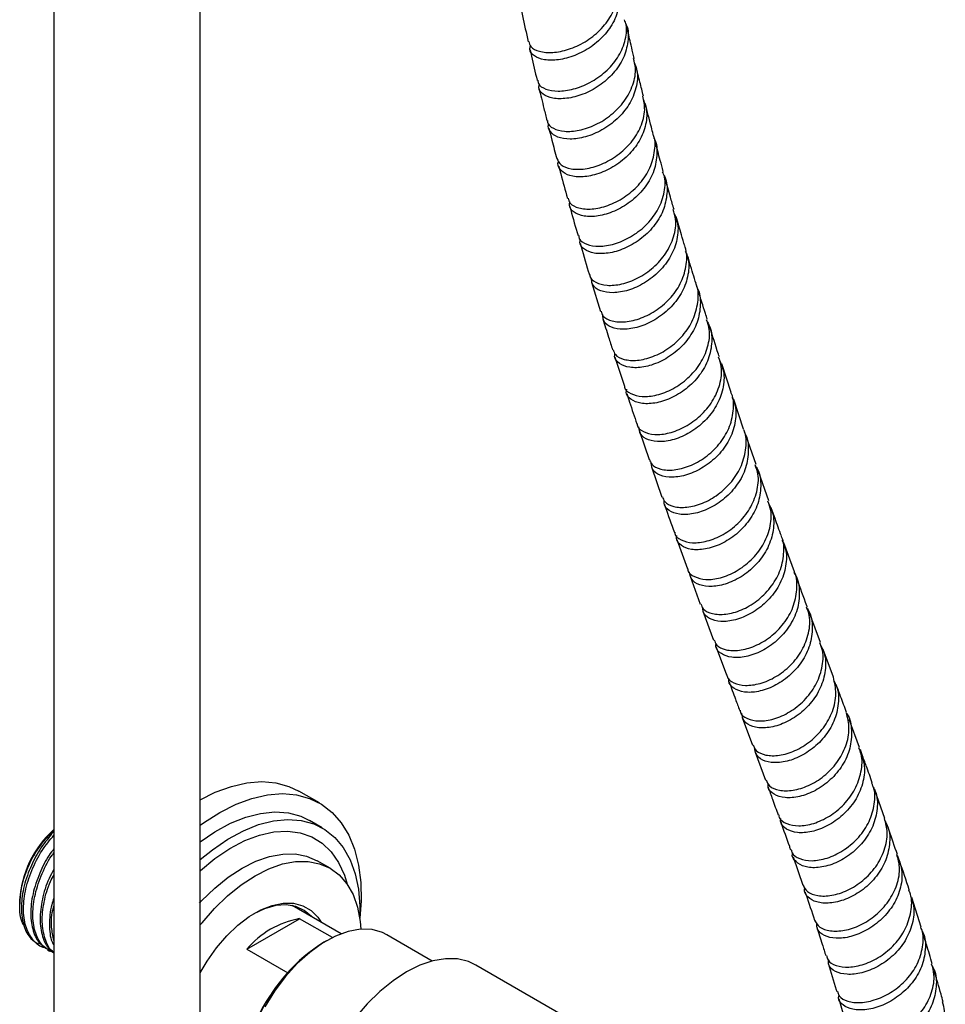
# Model space of a CAD drawing. Units: millimetres. Extents: x 3 to 4997, y 5 to 4995.
# Drawn here: x 617 to 744, y 3671 to 3805 of the extents above; entities that cross this region are included whole.
import ezdxf

# ---------------------------------------------------------------- set-up
doc = ezdxf.new("R2010")
doc.units = ezdxf.units.MM

msp = doc.modelspace()

# ---------------------------------------------------------------- linework, layer by layer
at = {"color": 7, "linetype": 'Continuous', "lineweight": 25}
for p, q in [((622.01, 3965.9), (622.01, 3664.43)), ((642.01, 3664.43), (642.01, 3965.9)), ((695.52, 3769.52), (696.75, 3765.51)), ((698.71, 3759.25), (699.99, 3755.29)), ((714.61, 3754.44), (713.31, 3758.33)), ((716.3, 3749.4), (714.94, 3753.47)), ((702.05, 3749.15), (703.38, 3745.24)), ((717.99, 3744.58), (716.63, 3748.43)), ((703.71, 3744.27), (705.13, 3740.13)), ((719.74, 3739.6), (718.32, 3743.62)), ((707.18, 3734.34), (708.64, 3730.29)), ((723.25, 3729.89), (721.81, 3733.85)), ((708.99, 3729.33), (710.37, 3725.48)), ((710.72, 3724.53), (712.19, 3720.56)), ((726.8, 3720.25), (725.35, 3724.16)), ((712.54, 3719.61), (713.95, 3715.8)), ((728.58, 3715.49), (727.16, 3719.3)), ((716.1, 3710), (717.51, 3706.2)), ((732.13, 3705.87), (730.72, 3709.7)), ((717.86, 3705.25), (719.28, 3701.42)), ((658.31, 3698.3), (655.48, 3699.93)), ((735.61, 3696.19), (734.24, 3700.05)), ((658.7, 3694.9), (656.94, 3695.92)), ((622.01, 3694.39), (621.7, 3694.07)), ((622.01, 3694.37), (621.7, 3694.07)), ((659.76, 3689.38), (657.99, 3690.4)), ((723.05, 3690.93), (724.37, 3687.08)), ((617.34, 3684.89), (617.34, 3684.47)), ((740.55, 3681.33), (739.27, 3685.37)), ((661.28, 3680.42), (654.6, 3684.27)), ((654.89, 3684.21), (655.09, 3683.99)), ((648.38, 3678.32), (655.59, 3682.48)), ((660.08, 3679.9), (655.59, 3682.48)), ((659.27, 3679.46), (658.92, 3679.26)), ((673.73, 3676.69), (667.52, 3680.28)), ((619.86, 3678.95), (620.15, 3678.78)), ((621.14, 3678.21), (621.43, 3678.04)), ((648.38, 3678.32), (653.97, 3675.09)), ((716.46, 3654.91), (679.69, 3676.14)), ((729.31, 3671.53), (730.45, 3667.52))]:
    msp.add_line(p, q, dxfattribs=at)
at = {"color": 7, "linetype": 'Continuous', "lineweight": 25, "flags": 128}
for points in [[(642.01, 3698.73), (644.08, 3699.76), (646.27, 3700.57), (648.39, 3701.06), (650.43, 3701.22), (652.36, 3701.05), (654.15, 3700.57), (655.48, 3699.93)], [(642.01, 3695.27), (642.48, 3695.6), (644.69, 3697.01), (646.91, 3698.13), (649.09, 3698.93), (651.22, 3699.42), (653.26, 3699.59), (655.19, 3699.42), (656.97, 3698.93), (658.6, 3698.12), (660.04, 3697.01), (661.28, 3695.6), (662.31, 3693.91), (663.1, 3691.98), (663.65, 3689.81), (663.95, 3687.44), (664, 3684.91), (663.83, 3682.53)], [(642.01, 3693), (644.03, 3694.37), (646.14, 3695.52), (648.23, 3696.36), (650.27, 3696.88), (652.22, 3697.07), (654.06, 3696.94), (655.76, 3696.48), (656.94, 3695.92)], [(642.01, 3690.55), (643.69, 3691.91), (645.8, 3693.35), (647.91, 3694.5), (650, 3695.34), (652.03, 3695.86), (653.99, 3696.05), (655.83, 3695.92), (657.53, 3695.46), (659.07, 3694.67), (660.42, 3693.58), (661.57, 3692.19), (662.5, 3690.53), (663.19, 3688.63), (663.63, 3686.5), (663.82, 3684.18), (663.81, 3682.62)], [(642.01, 3689.07), (642.03, 3689.09), (644.03, 3690.73), (646.07, 3692.09), (648.11, 3693.16), (650.12, 3693.91), (652.07, 3694.35), (653.94, 3694.45), (655.68, 3694.23), (657.27, 3693.67), (658.69, 3692.8), (659.92, 3691.62), (660.93, 3690.16), (661.72, 3688.43), (662.09, 3687.21)], [(641.91, 3684.6), (642.19, 3684.9), (643.99, 3686.64), (645.85, 3688.14), (647.74, 3689.38), (649.63, 3690.33), (651.49, 3690.98), (653.29, 3691.31), (654.99, 3691.33), (656.56, 3691.02), (657.99, 3690.4), (657.99, 3690.4)], [(642.01, 3681.62), (642.26, 3681.93), (643.96, 3683.88), (645.76, 3685.62), (647.61, 3687.12), (649.51, 3688.36), (651.4, 3689.31), (653.26, 3689.96), (655.05, 3690.29), (656.76, 3690.3), (658.33, 3690), (659.76, 3689.38), (661.01, 3688.46), (662.06, 3687.24), (662.9, 3685.77), (663.51, 3684.04), (663.88, 3682.11), (663.98, 3681.04)], [(642.01, 3675.06), (642.97, 3676.69), (644.24, 3678.5), (645.65, 3680.14), (647.16, 3681.58), (648.72, 3682.76), (650.3, 3683.68), (651.86, 3684.29), (653.37, 3684.6), (654.77, 3684.58), (656.05, 3684.25), (657.17, 3683.61), (658.1, 3682.67), (658.54, 3682)], [(657.21, 3682.77), (656.24, 3683.61), (655.07, 3684.15), (653.76, 3684.37), (652.33, 3684.27), (650.81, 3683.85), (649.33, 3683.15)], [(667.52, 3680.28), (666.92, 3680.58), (665.5, 3680.98), (663.93, 3681.03), (662.25, 3680.74), (660.51, 3680.1), (658.74, 3679.14), (656.98, 3677.88), (655.27, 3676.34), (653.65, 3674.56), (652.17, 3672.58), (650.85, 3670.45)], [(679.69, 3676.14), (678.67, 3676.61), (677.18, 3676.97), (675.55, 3677), (673.82, 3676.72), (672.03, 3676.11), (670.2, 3675.2)], [(670.2, 3675.2), (668.37, 3674), (666.57, 3672.53), (664.84, 3670.82), (663.21, 3668.91), (661.72, 3666.82), (660.38, 3664.6), (659.22, 3662.29), (658.27, 3659.94), (657.54, 3657.57), (657.04, 3655.25), (656.79, 3653), (656.79, 3650.89), (657.04, 3648.93), (657.41, 3647.53)]]:
    msp.add_lwpolyline(points, dxfattribs=at)
at = {"color": 7, "linetype": 'Continuous', "lineweight": 25}
for centre, radius, start, end in [((631.4, 3684.18), 14.08, 131.8272, 177.1085), ((657.88, 3670.2), 12.5, 100.5385, 139.4562), ((671.43, 3659.32), 23.55, 122.1176, 154.4453), ((667.79, 3660.82), 19.69, 141.2946, 178.5694)]:
    msp.add_arc(centre, radius, start, end, dxfattribs=at)
for points, knots in [([(686.93, 3802.4), (686.99, 3802.16), (687.14, 3801.57), (688.31, 3800.99), (690.13, 3800.81), (692.35, 3801.24), (694.66, 3802.28), (696.73, 3803.89), (698.31, 3805.94), (699.08, 3808.22), (699.27, 3809.87), (698.97, 3810.61), (698.96, 3810.64)], [0, 0, 0, 0, 0.0805785, 0.1949771, 0.3093488, 0.4237204, 0.538115, 0.6525353, 0.7669582, 0.8813455, 0.9956586, 1, 1, 1, 1]), ([(698.99, 3810.23), (699.02, 3810.18), (699.41, 3809.45), (699.4, 3807.79), (698.85, 3805.48), (697.44, 3803.34), (695.49, 3801.6), (693.22, 3800.4), (690.95, 3799.81), (688.97, 3799.82), (687.61, 3800.38), (686.97, 3801.12), (687.13, 3801.65), (687.17, 3801.81)], [0, 0, 0, 0, 0.007564, 0.112635, 0.217724, 0.322867, 0.428074, 0.533334, 0.638626, 0.74394, 0.849279, 0.954665, 1, 1, 1, 1]), ([(685.86, 3806.89), (685.87, 3806.86), (686.12, 3805.64), (686.45, 3804.14), (686.78, 3802.67), (686.85, 3802.37)], [0, 0, 0, 0, 0.0194643, 0.800649, 1, 1, 1, 1]), ([(688.17, 3797.1), (688.19, 3796.95), (688.22, 3796.44), (689.18, 3795.84), (690.85, 3795.53), (693.01, 3795.81), (695.32, 3796.71), (697.46, 3798.19), (699.17, 3800.14), (700.14, 3802.38), (700.42, 3804.21), (700.1, 3805.15), (700.02, 3805.37)], [0, 0, 0, 0, 0.050403, 0.165649, 0.280618, 0.395287, 0.509676, 0.623822, 0.737767, 0.851553, 0.965231, 1, 1, 1, 1]), ([(700.19, 3804.83), (700.21, 3804.77), (700.59, 3804.04), (700.55, 3802.38), (699.97, 3800.1), (698.54, 3797.99), (696.59, 3796.28), (694.33, 3795.1), (692.08, 3794.54), (690.13, 3794.57), (688.8, 3795.14), (688.19, 3795.88), (688.36, 3796.4), (688.4, 3796.54)], [0, 0, 0, 0, 0.0078121, 0.1131126, 0.218265, 0.3233942, 0.428601, 0.5339573, 0.6395214, 0.7453416, 0.8514583, 0.9579006, 1, 1, 1, 1]), ([(701.34, 3800.1), (701.27, 3800.36), (701.11, 3801.07), (700.77, 3802.48), (700.51, 3803.65), (700.35, 3804.36)], [0, 0, 0, 0, 0.1792078, 0.5017317, 1, 1, 1, 1]), ([(687.09, 3801.31), (687.16, 3801.01), (687.47, 3799.6), (687.8, 3798.19), (688.07, 3797.09), (688.07, 3797.08)], [0, 0, 0, 0, 0.214754, 0.991862, 1, 1, 1, 1]), ([(701.37, 3799.44), (701.5, 3799.1), (701.91, 3798.03), (701.68, 3796.04), (700.74, 3793.76), (699.07, 3791.75), (696.96, 3790.22), (694.67, 3789.28), (692.52, 3788.97), (690.78, 3789.26), (689.81, 3790.03), (689.45, 3790.76), (689.67, 3791.16), (689.68, 3791.17)], [0, 0, 0, 0, 0.04961, 0.154611, 0.259674, 0.364817, 0.470022, 0.575251, 0.680474, 0.785689, 0.890921, 0.996211, 1, 1, 1, 1]), ([(689.48, 3791.59), (689.47, 3791.52), (689.45, 3791.08), (690.22, 3790.47), (691.72, 3790.03), (693.8, 3790.17), (696.08, 3790.94), (698.27, 3792.32), (700.1, 3794.21), (701.24, 3796.45), (701.67, 3798.5), (701.34, 3799.67), (701.23, 3800.08)], [0, 0, 0, 0, 0.021189, 0.135601, 0.249954, 0.36428, 0.478628, 0.593027, 0.707473, 0.821926, 0.936328, 1, 1, 1, 1]), ([(702.6, 3794.95), (702.44, 3795.58), (702.1, 3796.95), (701.76, 3798.33), (701.58, 3799.07)], [0, 0, 0, 0, 0.460237, 1, 1, 1, 1]), ([(688.32, 3796.03), (688.55, 3795.1), (688.9, 3793.61), (689.28, 3792.13), (689.42, 3791.58)], [0, 0, 0, 0, 0.623276, 1, 1, 1, 1]), ([(690.78, 3786.4), (690.92, 3786.09), (691.22, 3785.44), (692.64, 3784.91), (694.59, 3784.9), (696.85, 3785.53), (699.08, 3786.77), (701.01, 3788.55), (702.33, 3790.71), (702.93, 3792.94), (702.66, 3794.32), (702.53, 3794.94)], [0, 0, 0, 0, 0.106449, 0.2214304, 0.3361332, 0.4505767, 0.5648077, 0.6788723, 0.7927989, 0.9066108, 1, 1, 1, 1]), ([(702.6, 3794.42), (702.76, 3793.98), (703.19, 3792.82), (702.94, 3790.75), (701.97, 3788.48), (700.29, 3786.51), (698.18, 3785), (695.9, 3784.09), (693.78, 3783.8), (692.07, 3784.11), (691.13, 3784.9), (690.79, 3785.63), (691.02, 3786.02), (691.02, 3786.03)], [0, 0, 0, 0, 0.062402, 0.165966, 0.269478, 0.373036, 0.4767, 0.580507, 0.684493, 0.788698, 0.893165, 0.997926, 1, 1, 1, 1]), ([(703.95, 3789.71), (703.86, 3790.04), (703.49, 3791.44), (703.13, 3792.85), (702.85, 3793.92)], [0, 0, 0, 0, 0.236977, 1, 1, 1, 1]), ([(689.68, 3790.54), (689.81, 3790), (690.16, 3788.61), (690.53, 3787.23), (690.75, 3786.39)], [0, 0, 0, 0, 0.38442, 1, 1, 1, 1]), ([(692.3, 3780.99), (692.37, 3780.75), (692.53, 3780.15), (693.71, 3779.57), (695.52, 3779.41), (697.73, 3779.89), (699.99, 3781.01), (701.99, 3782.7), (703.49, 3784.84), (704.17, 3787.18), (704.29, 3788.89), (703.94, 3789.65), (703.92, 3789.7)], [0, 0, 0, 0, 0.076476, 0.19089, 0.305246, 0.419598, 0.534, 0.648477, 0.763005, 0.877524, 0.991965, 1, 1, 1, 1]), ([(704, 3789.28), (704.03, 3789.23), (704.45, 3788.5), (704.51, 3786.8), (704.05, 3784.44), (702.74, 3782.23), (700.85, 3780.4), (698.63, 3779.12), (696.39, 3778.46), (694.41, 3778.44), (693.04, 3779), (692.38, 3779.75), (692.51, 3780.28), (692.54, 3780.42)], [0, 0, 0, 0, 0.00793, 0.113761, 0.219653, 0.325634, 0.431695, 0.537792, 0.643875, 0.749925, 0.855958, 0.96202, 1, 1, 1, 1]), ([(705.32, 3784.64), (705.18, 3785.15), (704.8, 3786.49), (704.44, 3787.85), (704.22, 3788.69)], [0, 0, 0, 0, 0.375336, 1, 1, 1, 1]), ([(691.03, 3785.35), (691.12, 3785), (691.5, 3783.53), (691.91, 3782.07), (692.22, 3780.96)], [0, 0, 0, 0, 0.237046, 1, 1, 1, 1]), ([(693.75, 3775.89), (693.76, 3775.74), (693.82, 3775.21), (694.79, 3774.61), (696.46, 3774.31), (698.61, 3774.64), (700.87, 3775.61), (702.96, 3777.17), (704.59, 3779.21), (705.47, 3781.51), (705.69, 3783.41), (705.31, 3784.37), (705.22, 3784.61)], [0, 0, 0, 0, 0.047188, 0.162261, 0.27708, 0.391651, 0.506022, 0.620248, 0.734361, 0.848376, 0.962302, 1, 1, 1, 1]), ([(705.38, 3784.14), (705.42, 3784.07), (705.85, 3783.31), (705.9, 3781.6), (705.4, 3779.25), (704.06, 3777.05), (702.17, 3775.26), (699.96, 3774), (697.74, 3773.38), (695.78, 3773.38), (694.44, 3773.95), (693.81, 3774.69), (693.95, 3775.22), (693.98, 3775.34)], [0, 0, 0, 0, 0.01209, 0.117788, 0.223407, 0.329042, 0.434756, 0.540581, 0.646533, 0.752644, 0.858959, 0.965523, 1, 1, 1, 1]), ([(706.78, 3779.46), (706.61, 3780.02), (706.21, 3781.4), (705.83, 3782.8), (705.6, 3783.64)], [0, 0, 0, 0, 0.404649, 1, 1, 1, 1]), ([(692.5, 3779.94), (692.55, 3779.75), (692.92, 3778.38), (693.32, 3777.03), (693.66, 3775.87)], [0, 0, 0, 0, 0.1390302, 1, 1, 1, 1]), ([(695.26, 3770.53), (695.26, 3770.47), (695.25, 3770.03), (696.04, 3769.42), (697.54, 3768.98), (699.61, 3769.15), (701.86, 3769.98), (704, 3771.43), (705.76, 3773.39), (706.83, 3775.69), (707.18, 3777.8), (706.81, 3778.99), (706.67, 3779.43)], [0, 0, 0, 0, 0.01679, 0.131333, 0.245799, 0.360229, 0.474686, 0.589216, 0.703823, 0.818464, 0.933068, 1, 1, 1, 1]), ([(706.8, 3778.89), (706.96, 3778.51), (707.43, 3777.4), (707.28, 3775.34), (706.43, 3772.99), (704.83, 3770.92), (702.77, 3769.31), (700.52, 3768.31), (698.38, 3767.96), (696.67, 3768.24), (695.55, 3769.01), (695.5, 3769.77), (695.47, 3770.15)], [0, 0, 0, 0, 0.0556962, 0.1607841, 0.2659589, 0.3712216, 0.4765378, 0.5818551, 0.6871326, 0.7923705, 0.8976063, 1, 1, 1, 1]), ([(708.24, 3774.46), (708.09, 3774.97), (707.69, 3776.29), (707.3, 3777.63), (707.07, 3778.45)], [0, 0, 0, 0, 0.3825018, 1, 1, 1, 1]), ([(693.95, 3774.85), (694.32, 3773.56), (694.72, 3772.11), (695.16, 3770.68), (695.21, 3770.52)], [0, 0, 0, 0, 0.887438, 1, 1, 1, 1]), ([(696.82, 3765.53), (696.89, 3765.3), (697.07, 3764.7), (698.25, 3764.12), (700.08, 3763.98), (702.27, 3764.5), (704.5, 3765.65), (706.46, 3767.38), (707.91, 3769.55), (708.53, 3771.91), (708.6, 3773.62), (708.23, 3774.39), (708.2, 3774.44)], [0, 0, 0, 0, 0.074576, 0.189638, 0.304469, 0.419092, 0.533561, 0.647921, 0.7622, 0.876402, 0.990527, 1, 1, 1, 1]), ([(708.32, 3773.76), (708.48, 3773.38), (708.92, 3772.27), (708.74, 3770.21), (707.86, 3767.89), (706.24, 3765.84), (704.18, 3764.27), (701.94, 3763.29), (699.82, 3762.96), (698.14, 3763.26), (697.09, 3764.01), (697.05, 3764.73), (697.03, 3765.06)], [0, 0, 0, 0, 0.056405, 0.16273, 0.26904, 0.375402, 0.481848, 0.588392, 0.695049, 0.801855, 0.908858, 1, 1, 1, 1]), ([(709.8, 3769.32), (709.65, 3769.77), (709.23, 3771.15), (708.81, 3772.54), (708.54, 3773.47)], [0, 0, 0, 0, 0.3293989, 1, 1, 1, 1]), ([(698.47, 3760.27), (698.54, 3760.04), (698.72, 3759.43), (699.9, 3758.86), (701.71, 3758.72), (703.9, 3759.24), (706.12, 3760.41), (708.07, 3762.16), (709.5, 3764.35), (710.11, 3766.73), (710.17, 3768.47), (709.79, 3769.24), (709.76, 3769.31)], [0, 0, 0, 0, 0.072376, 0.187033, 0.301636, 0.416234, 0.530881, 0.645603, 0.760384, 0.875171, 0.989896, 1, 1, 1, 1]), ([(709.86, 3768.89), (709.9, 3768.84), (710.35, 3768.11), (710.46, 3766.4), (710.08, 3764), (708.83, 3761.73), (707.01, 3759.85), (704.83, 3758.5), (702.61, 3757.8), (700.64, 3757.76), (699.26, 3758.32), (698.58, 3759.06), (698.69, 3759.6), (698.71, 3759.72)], [0, 0, 0, 0, 0.0084769, 0.1149006, 0.2213867, 0.3279594, 0.4345963, 0.541253, 0.6478854, 0.7544732, 0.8610367, 0.9676223, 1, 1, 1, 1]), ([(711.34, 3764.39), (711.25, 3764.67), (710.83, 3765.98), (710.42, 3767.3), (710.1, 3768.33)], [0, 0, 0, 0, 0.217782, 1, 1, 1, 1]), ([(697.05, 3764.51), (697.31, 3763.66), (697.74, 3762.23), (698.2, 3760.82), (698.39, 3760.24)], [0, 0, 0, 0, 0.589377, 1, 1, 1, 1]), ([(700.02, 3755.3), (700.02, 3755.25), (700.02, 3754.8), (700.82, 3754.2), (702.34, 3753.77), (704.41, 3753.97), (706.64, 3754.83), (708.75, 3756.32), (710.46, 3758.31), (711.48, 3760.62), (711.78, 3762.74), (711.38, 3763.92), (711.23, 3764.36)], [0, 0, 0, 0, 0.014842, 0.130132, 0.245238, 0.360152, 0.474909, 0.589553, 0.70412, 0.818623, 0.933062, 1, 1, 1, 1]), ([(711.3, 3764.13), (711.39, 3763.98), (711.9, 3763.16), (712.03, 3761.35), (711.6, 3758.96), (710.33, 3756.71), (708.5, 3754.85), (706.32, 3753.54), (704.12, 3752.87), (702.16, 3752.85), (700.81, 3753.42), (700.16, 3754.18), (700.28, 3754.73), (700.31, 3754.86)], [0, 0, 0, 0, 0.023058, 0.12767, 0.232228, 0.336805, 0.441437, 0.546144, 0.650938, 0.75584, 0.860889, 0.966124, 1, 1, 1, 1]), ([(712.98, 3759.3), (712.94, 3759.43), (712.48, 3760.78), (712.05, 3762.16), (711.65, 3763.41)], [0, 0, 0, 0, 0.090433, 1, 1, 1, 1]), ([(701.73, 3750.13), (701.73, 3750.08), (701.74, 3749.63), (702.54, 3749.02), (704.05, 3748.58), (706.11, 3748.79), (708.33, 3749.66), (710.44, 3751.16), (712.13, 3753.17), (713.14, 3755.51), (713.43, 3757.65), (713.02, 3758.83), (712.87, 3759.27)], [0, 0, 0, 0, 0.014098, 0.12891, 0.243674, 0.358414, 0.473172, 0.58798, 0.702846, 0.817743, 0.93262, 1, 1, 1, 1]), ([(712.99, 3758.85), (713.18, 3758.44), (713.69, 3757.31), (713.61, 3755.19), (712.82, 3752.81), (711.28, 3750.69), (709.26, 3749.03), (707.04, 3747.98), (704.91, 3747.6), (703.2, 3747.86), (702.09, 3748.62), (702.01, 3749.38), (701.97, 3749.74)], [0, 0, 0, 0, 0.060167, 0.16563, 0.271153, 0.376738, 0.482353, 0.587964, 0.693546, 0.7991, 0.904656, 1, 1, 1, 1]), ([(703.44, 3745.27), (703.51, 3745.03), (703.7, 3744.42), (704.9, 3743.85), (706.72, 3743.73), (708.9, 3744.28), (711.1, 3745.49), (713.01, 3747.27), (714.4, 3749.48), (714.96, 3751.87), (714.98, 3753.61), (714.59, 3754.36), (714.56, 3754.42)], [0, 0, 0, 0, 0.0722883, 0.1874961, 0.3025522, 0.4174607, 0.5322495, 0.6469517, 0.7615905, 0.8761765, 0.9907186, 1, 1, 1, 1]), ([(700.31, 3754.3), (700.44, 3753.9), (700.89, 3752.49), (701.37, 3751.11), (701.71, 3750.12)], [0, 0, 0, 0, 0.285989, 1, 1, 1, 1]), ([(714.69, 3753.78), (714.86, 3753.4), (715.34, 3752.29), (715.22, 3750.2), (714.4, 3747.84), (712.84, 3745.74), (710.82, 3744.11), (708.6, 3743.09), (706.49, 3742.73), (704.81, 3743.02), (703.76, 3743.75), (703.7, 3744.45), (703.67, 3744.75)], [0, 0, 0, 0, 0.057166, 0.164632, 0.272075, 0.379543, 0.487062, 0.594652, 0.702332, 0.810129, 0.918075, 1, 1, 1, 1]), ([(705.21, 3740.16), (705.28, 3739.93), (705.48, 3739.32), (706.67, 3738.75), (708.49, 3738.63), (710.67, 3739.18), (712.85, 3740.4), (714.76, 3742.2), (716.13, 3744.43), (716.68, 3746.83), (716.69, 3748.57), (716.3, 3749.33), (716.27, 3749.38)], [0, 0, 0, 0, 0.070879, 0.185921, 0.300943, 0.415963, 0.531004, 0.64608, 0.761188, 0.876301, 0.991385, 1, 1, 1, 1]), ([(716.37, 3749.03), (716.41, 3748.97), (716.87, 3748.25), (717.03, 3746.53), (716.71, 3744.11), (715.53, 3741.8), (713.75, 3739.87), (711.61, 3738.48), (709.41, 3737.75), (707.43, 3737.68), (706.04, 3738.23), (705.34, 3738.98), (705.43, 3739.52), (705.45, 3739.64)], [0, 0, 0, 0, 0.008652, 0.115373, 0.222122, 0.32891, 0.435729, 0.542553, 0.649368, 0.756169, 0.862967, 0.969783, 1, 1, 1, 1]), ([(706.87, 3735.31), (706.87, 3735.26), (706.88, 3734.8), (707.7, 3734.2), (709.23, 3733.78), (711.3, 3734.01), (713.51, 3734.91), (715.58, 3736.44), (717.24, 3738.48), (718.19, 3740.83), (718.44, 3742.95), (718.02, 3744.12), (717.87, 3744.54)], [0, 0, 0, 0, 0.014185, 0.129585, 0.24489, 0.360081, 0.475158, 0.59014, 0.705048, 0.819903, 0.934723, 1, 1, 1, 1]), ([(717.91, 3744.38), (718.01, 3744.23), (718.55, 3743.42), (718.73, 3741.6), (718.36, 3739.18), (717.15, 3736.89), (715.36, 3734.98), (713.22, 3733.62), (711.03, 3732.92), (709.07, 3732.87), (707.7, 3733.45), (707.03, 3734.2), (707.13, 3734.75), (707.16, 3734.88)], [0, 0, 0, 0, 0.02363, 0.128569, 0.233448, 0.338315, 0.443202, 0.548136, 0.653142, 0.758243, 0.863459, 0.9688, 1, 1, 1, 1]), ([(708.67, 3730.3), (708.67, 3730.24), (708.69, 3729.78), (709.52, 3729.18), (711.05, 3728.75), (713.11, 3728.99), (715.32, 3729.9), (717.38, 3731.45), (719.03, 3733.5), (719.97, 3735.86), (720.2, 3737.99), (719.78, 3739.15), (719.62, 3739.56)], [0, 0, 0, 0, 0.014907, 0.130015, 0.245122, 0.360228, 0.475338, 0.590459, 0.705596, 0.820741, 0.935881, 1, 1, 1, 1]), ([(705.46, 3739.16), (705.5, 3739.03), (705.95, 3737.73), (706.41, 3736.45), (706.84, 3735.3)], [0, 0, 0, 0, 0.096613, 1, 1, 1, 1]), ([(719.73, 3739.22), (719.92, 3738.82), (720.47, 3737.69), (720.44, 3735.57), (719.71, 3733.16), (718.23, 3731), (716.25, 3729.3), (714.05, 3728.21), (711.93, 3727.8), (710.2, 3728.04), (709.06, 3728.79), (708.96, 3729.55), (708.91, 3729.91)], [0, 0, 0, 0, 0.060309, 0.166064, 0.271829, 0.377607, 0.483393, 0.589179, 0.694965, 0.800757, 0.90656, 1, 1, 1, 1]), ([(721.46, 3734.8), (721.16, 3735.6), (720.7, 3736.87), (720.25, 3738.15), (720.08, 3738.63)], [0, 0, 0, 0, 0.625417, 1, 1, 1, 1]), ([(710.46, 3725.52), (710.54, 3725.28), (710.75, 3724.66), (711.98, 3724.1), (713.81, 3724.01), (715.99, 3724.59), (718.16, 3725.84), (720.02, 3727.67), (721.36, 3729.91), (721.85, 3732.32), (721.84, 3734.04), (721.45, 3734.76), (721.43, 3734.79)], [0, 0, 0, 0, 0.07298, 0.188508, 0.30397, 0.419348, 0.534639, 0.649852, 0.765006, 0.880123, 0.995228, 1, 1, 1, 1]), ([(721.53, 3734.23), (721.71, 3733.85), (722.22, 3732.76), (722.15, 3730.67), (721.39, 3728.28), (719.88, 3726.14), (717.9, 3724.47), (715.7, 3723.4), (713.59, 3723.01), (711.89, 3723.28), (710.81, 3724.02), (710.72, 3724.74), (710.69, 3725.05)], [0, 0, 0, 0, 0.0561613, 0.1636287, 0.2710508, 0.3784632, 0.4858987, 0.5933848, 0.7009479, 0.808605, 0.9163589, 1, 1, 1, 1]), ([(712.27, 3720.6), (712.36, 3720.35), (712.58, 3719.72), (713.82, 3719.16), (715.67, 3719.07), (717.84, 3719.67), (720, 3720.93), (721.86, 3722.77), (723.17, 3725.03), (723.64, 3727.44), (723.62, 3729.15), (723.24, 3729.86), (723.23, 3729.88)], [0, 0, 0, 0, 0.075565, 0.190771, 0.305988, 0.42121, 0.536437, 0.651666, 0.766895, 0.882126, 0.997355, 1, 1, 1, 1]), ([(723.16, 3729.8), (723.23, 3729.69), (723.77, 3728.93), (724.01, 3727.15), (723.75, 3724.72), (722.62, 3722.39), (720.9, 3720.42), (718.78, 3718.99), (716.59, 3718.21), (714.61, 3718.11), (713.17, 3718.64), (712.44, 3719.39), (712.51, 3719.95), (712.53, 3720.09)], [0, 0, 0, 0, 0.017494, 0.122979, 0.228457, 0.333928, 0.439398, 0.544872, 0.65035, 0.755836, 0.861333, 0.966834, 1, 1, 1, 1]), ([(724.99, 3725.11), (724.98, 3725.16), (724.5, 3726.42), (724.04, 3727.7), (723.6, 3728.93)], [0, 0, 0, 0, 0.036312, 1, 1, 1, 1]), ([(714.01, 3715.82), (714.01, 3715.75), (714.05, 3715.27), (714.9, 3714.66), (716.46, 3714.27), (718.54, 3714.54), (720.74, 3715.48), (722.78, 3717.06), (724.38, 3719.14), (725.27, 3721.5), (725.47, 3723.59), (725.04, 3724.7), (724.89, 3725.07)], [0, 0, 0, 0, 0.0193955, 0.1348258, 0.2502416, 0.3656247, 0.4809596, 0.5962366, 0.7114576, 0.8266364, 0.9417957, 1, 1, 1, 1]), ([(724.9, 3725.04), (725, 3724.9), (725.55, 3724.1), (725.77, 3722.29), (725.47, 3719.86), (724.32, 3717.54), (722.58, 3715.6), (720.46, 3714.19), (718.28, 3713.44), (716.3, 3713.36), (714.9, 3713.92), (714.19, 3714.68), (714.27, 3715.24), (714.29, 3715.37)], [0, 0, 0, 0, 0.0219963, 0.1270767, 0.2321061, 0.3371084, 0.4421155, 0.5471565, 0.6522498, 0.7574056, 0.8626206, 0.9678801, 1, 1, 1, 1]), ([(715.82, 3710.97), (715.83, 3710.89), (715.87, 3710.4), (716.75, 3709.79), (718.34, 3709.4), (720.41, 3709.69), (722.61, 3710.65), (724.64, 3712.25), (726.23, 3714.34), (727.09, 3716.71), (727.27, 3718.78), (726.84, 3719.86), (726.7, 3720.21)], [0, 0, 0, 0, 0.023063, 0.138295, 0.253532, 0.368775, 0.484045, 0.599331, 0.714634, 0.829937, 0.945238, 1, 1, 1, 1]), ([(726.8, 3719.9), (726.99, 3719.55), (727.53, 3718.49), (727.55, 3716.42), (726.9, 3714.01), (725.47, 3711.81), (723.54, 3710.07), (721.35, 3708.93), (719.22, 3708.47), (717.46, 3708.67), (716.25, 3709.41), (716.1, 3710.19), (716.03, 3710.57)], [0, 0, 0, 0, 0.052733, 0.158741, 0.264755, 0.37077, 0.476798, 0.582826, 0.688847, 0.794849, 0.900827, 1, 1, 1, 1]), ([(717.6, 3706.24), (717.71, 3705.97), (717.97, 3705.32), (719.27, 3704.76), (721.14, 3704.71), (723.32, 3705.35), (725.47, 3706.65), (727.3, 3708.52), (728.54, 3710.79), (729.08, 3713.22), (728.73, 3714.74), (728.56, 3715.49)], [0, 0, 0, 0, 0.083381, 0.198464, 0.313582, 0.428756, 0.543982, 0.659253, 0.774528, 0.889789, 1, 1, 1, 1]), ([(714.31, 3714.85), (714.6, 3714.06), (715.08, 3712.76), (715.56, 3711.46), (715.75, 3710.95)], [0, 0, 0, 0, 0.60536, 1, 1, 1, 1]), ([(728.63, 3715.04), (728.8, 3714.69), (729.32, 3713.64), (729.31, 3711.57), (728.62, 3709.16), (727.17, 3706.98), (725.22, 3705.26), (723.03, 3704.15), (720.91, 3703.71), (719.16, 3703.94), (717.97, 3704.71), (717.84, 3705.52), (717.78, 3705.92)], [0, 0, 0, 0, 0.051428, 0.157045, 0.2627, 0.368397, 0.474136, 0.579886, 0.685615, 0.791295, 0.896909, 1, 1, 1, 1]), ([(730.37, 3710.65), (730.1, 3711.39), (729.62, 3712.69), (729.14, 3713.98), (728.93, 3714.54)], [0, 0, 0, 0, 0.566319, 1, 1, 1, 1]), ([(719.36, 3701.45), (719.48, 3701.16), (719.77, 3700.5), (721.11, 3699.95), (723, 3699.93), (725.19, 3700.59), (727.33, 3701.9), (729.15, 3703.79), (730.37, 3706.06), (730.87, 3708.46), (730.51, 3709.94), (730.34, 3710.64)], [0, 0, 0, 0, 0.089472, 0.204459, 0.319431, 0.434424, 0.549477, 0.664586, 0.779744, 0.894905, 1, 1, 1, 1]), ([(730.36, 3710.57), (730.38, 3710.54), (730.87, 3709.87), (731.12, 3708.19), (730.95, 3705.77), (729.89, 3703.41), (728.22, 3701.4), (726.12, 3699.92), (723.92, 3699.08), (721.9, 3698.92), (720.4, 3699.41), (719.59, 3700.17), (719.63, 3700.79), (719.64, 3700.97)], [0, 0, 0, 0, 0.004805, 0.110196, 0.215615, 0.321074, 0.426565, 0.532063, 0.637524, 0.742926, 0.848252, 0.953534, 1, 1, 1, 1]), ([(721.11, 3696.69), (721.12, 3696.56), (721.19, 3696.03), (722.12, 3695.41), (723.76, 3695.08), (725.86, 3695.4), (728.06, 3696.41), (730.07, 3698.03), (731.63, 3700.15), (732.44, 3702.54), (732.59, 3704.54), (732.16, 3705.55), (732.04, 3705.84)], [0, 0, 0, 0, 0.034799, 0.14945, 0.264151, 0.378972, 0.493947, 0.609092, 0.724363, 0.839691, 0.954999, 1, 1, 1, 1]), ([(732.21, 3705.64), (732.46, 3704.88), (732.97, 3703.37), (732.65, 3700.89), (731.6, 3698.55), (729.89, 3696.56), (727.78, 3695.09), (725.58, 3694.28), (723.56, 3694.15), (722.08, 3694.66), (721.31, 3695.42), (721.36, 3696), (721.37, 3696.17)], [0, 0, 0, 0, 0.106522, 0.213164, 0.319926, 0.426765, 0.53361, 0.640367, 0.746976, 0.853395, 0.959652, 1, 1, 1, 1]), ([(733.89, 3701.02), (733.62, 3701.8), (733.16, 3703.11), (732.68, 3704.4), (732.48, 3704.92)], [0, 0, 0, 0, 0.597655, 1, 1, 1, 1]), ([(722.81, 3691.93), (722.83, 3691.78), (722.92, 3691.23), (723.9, 3690.61), (725.57, 3690.3), (727.69, 3690.66), (729.89, 3691.69), (731.9, 3693.33), (733.43, 3695.45), (734.21, 3697.83), (734.34, 3699.77), (733.92, 3700.74), (733.81, 3700.99)], [0, 0, 0, 0, 0.042705, 0.157451, 0.272133, 0.386806, 0.501537, 0.616362, 0.731279, 0.846252, 0.961221, 1, 1, 1, 1]), ([(719.63, 3700.47), (719.83, 3699.92), (720.3, 3698.65), (720.76, 3697.38), (721.01, 3696.66)], [0, 0, 0, 0, 0.435388, 1, 1, 1, 1]), ([(734.01, 3700.48), (734.11, 3700.29), (734.59, 3699.4), (734.64, 3697.52), (734.07, 3695.11), (732.7, 3692.89), (730.8, 3691.1), (728.61, 3689.9), (726.45, 3689.37), (724.58, 3689.5), (723.39, 3690.22), (722.85, 3690.96), (722.98, 3691.41), (722.99, 3691.44)], [0, 0, 0, 0, 0.029691, 0.136817, 0.244021, 0.351288, 0.458588, 0.565847, 0.67302, 0.780073, 0.887032, 0.99394, 1, 1, 1, 1]), ([(721.36, 3695.7), (721.76, 3694.6), (722.22, 3693.34), (722.66, 3692.06), (722.71, 3691.9)], [0, 0, 0, 0, 0.872205, 1, 1, 1, 1]), ([(724.42, 3687.09), (724.58, 3686.77), (724.92, 3686.08), (726.37, 3685.54), (728.31, 3685.56), (730.51, 3686.27), (732.65, 3687.62), (734.46, 3689.53), (735.63, 3691.82), (736.09, 3694.15), (735.72, 3695.55), (735.56, 3696.18)], [0, 0, 0, 0, 0.1034768, 0.2175487, 0.3317622, 0.4462056, 0.560907, 0.6758641, 0.7909843, 0.9061608, 1, 1, 1, 1]), ([(735.62, 3695.84), (735.77, 3695.57), (736.29, 3694.59), (736.34, 3692.61), (735.73, 3690.19), (734.34, 3687.98), (732.41, 3686.2), (730.2, 3685.02), (728.04, 3684.52), (726.18, 3684.67), (725.01, 3685.41), (724.5, 3686.19), (724.66, 3686.67), (724.67, 3686.72)], [0, 0, 0, 0, 0.0414235, 0.1466038, 0.2519931, 0.3575266, 0.463109, 0.5685972, 0.6738825, 0.7788882, 0.8836134, 0.9881049, 1, 1, 1, 1]), ([(737.31, 3691.27), (736.94, 3692.37), (736.5, 3693.7), (736.04, 3695), (735.96, 3695.22)], [0, 0, 0, 0, 0.82913, 1, 1, 1, 1]), ([(617.91, 3681.61), (617.89, 3681.64), (617.46, 3682.19), (617.27, 3684.01), (617.48, 3686.81), (618.51, 3689.81), (620.07, 3692.57), (621.39, 3693.93), (622.01, 3694.57)], [0, 0, 0, 0, 0.008954, 0.213944, 0.416965, 0.619452, 0.819555, 1, 1, 1, 1]), ([(621.7, 3694.07), (621.14, 3693.37), (620.02, 3691.97), (618.68, 3689.37), (617.77, 3686.59), (617.46, 3683.83), (617.82, 3681.47), (618.65, 3679.77), (619.55, 3679.25), (619.91, 3679.03)], [0, 0, 0, 0, 0.138806, 0.27868, 0.432721, 0.586635, 0.740991, 0.894594, 1, 1, 1, 1]), ([(620.93, 3678.48), (620.87, 3678.49), (620.17, 3678.56), (619.18, 3679.44), (618.14, 3681.12), (617.76, 3683.48), (618.01, 3686.21), (618.91, 3689.07), (620.27, 3691.77), (621.45, 3693.21), (622.01, 3693.88)], [0, 0, 0, 0, 0.013308, 0.155023, 0.296131, 0.440214, 0.584375, 0.728142, 0.872571, 1, 1, 1, 1]), ([(622.01, 3692.03), (621.79, 3691.75), (621.02, 3690.75), (619.97, 3688.62), (619.05, 3685.86), (618.74, 3683.09), (619.1, 3680.73), (619.93, 3679.03), (620.83, 3678.51), (621.19, 3678.3)], [0, 0, 0, 0, 0.060346, 0.212964, 0.381039, 0.548975, 0.717394, 0.884991, 1, 1, 1, 1]), ([(622.01, 3677.78), (621.48, 3678.06), (620.41, 3678.62), (619.43, 3680.41), (619.03, 3682.73), (619.29, 3685.48), (620.2, 3688.32), (621.18, 3690.41), (621.9, 3691.33), (622.01, 3691.47)], [0, 0, 0, 0, 0.158744, 0.318425, 0.481473, 0.644609, 0.807299, 0.970739, 1, 1, 1, 1]), ([(725.99, 3682.29), (726.18, 3681.95), (726.56, 3681.25), (728.08, 3680.73), (730.06, 3680.79), (732.28, 3681.52), (734.42, 3682.9), (736.2, 3684.81), (737.35, 3687.09), (737.77, 3689.35), (737.4, 3690.68), (737.24, 3691.25)], [0, 0, 0, 0, 0.112576, 0.226926, 0.341237, 0.455566, 0.569986, 0.68451, 0.799133, 0.913792, 1, 1, 1, 1]), ([(737.27, 3691.17), (737.53, 3690.52), (738.07, 3689.13), (737.86, 3686.76), (736.91, 3684.42), (735.26, 3682.38), (733.18, 3680.85), (730.95, 3679.94), (728.87, 3679.7), (727.26, 3680.1), (726.31, 3680.89), (726.31, 3681.58), (726.31, 3681.87)], [0, 0, 0, 0, 0.092507, 0.196867, 0.301311, 0.405809, 0.510292, 0.614693, 0.718968, 0.823116, 0.927181, 1, 1, 1, 1]), ([(738.96, 3686.37), (738.95, 3686.39), (738.53, 3687.72), (738.08, 3689.01), (737.64, 3690.29)], [0, 0, 0, 0, 0.013437, 1, 1, 1, 1]), ([(622.01, 3689.22), (621.78, 3688.8), (621.06, 3687.49), (620.35, 3685.11), (620.01, 3682.35), (620.39, 3680), (621.09, 3678.45), (621.81, 3678), (622.01, 3677.88)], [0, 0, 0, 0, 0.095324, 0.301989, 0.508483, 0.715569, 0.921647, 1, 1, 1, 1]), ([(622.01, 3677.89), (621.94, 3677.94), (621.36, 3678.31), (620.74, 3679.71), (620.3, 3681.99), (620.6, 3684.72), (621.21, 3686.98), (621.85, 3688.18), (622.01, 3688.47)], [0, 0, 0, 0, 0.031018, 0.251519, 0.476671, 0.701943, 0.9266, 1, 1, 1, 1]), ([(724.71, 3686.11), (724.75, 3685.99), (725.19, 3684.73), (725.6, 3683.44), (725.97, 3682.28)], [0, 0, 0, 0, 0.09778, 1, 1, 1, 1]), ([(727.65, 3677.42), (727.69, 3677.22), (727.81, 3676.63), (728.88, 3676.01), (730.62, 3675.76), (732.77, 3676.16), (735, 3677.23), (737, 3678.9), (738.52, 3681.04), (739.25, 3683.42), (739.36, 3685.29), (738.96, 3686.18), (738.89, 3686.34)], [0, 0, 0, 0, 0.059285, 0.172721, 0.286335, 0.400215, 0.514422, 0.628964, 0.743784, 0.858755, 0.973731, 1, 1, 1, 1]), ([(622.01, 3685.3), (621.91, 3685), (621.47, 3683.75), (621.36, 3681.65), (621.49, 3679.74), (621.92, 3679.01), (622.01, 3678.86)], [0, 0, 0, 0, 0.124336, 0.510665, 0.898102, 1, 1, 1, 1]), ([(739.18, 3685.34), (739.31, 3684.97), (739.71, 3683.84), (739.45, 3681.77), (738.48, 3679.42), (736.8, 3677.38), (734.69, 3675.86), (732.44, 3674.98), (730.36, 3674.77), (728.77, 3675.2), (727.88, 3675.95), (727.89, 3676.58), (727.89, 3676.8)], [0, 0, 0, 0, 0.055736, 0.166443, 0.277388, 0.388455, 0.499473, 0.610275, 0.720745, 0.830823, 0.940539, 1, 1, 1, 1]), ([(622.01, 3679.5), (621.89, 3680.09), (621.6, 3681.42), (621.68, 3683.13), (621.99, 3684.13), (622.01, 3684.19)], [0, 0, 0, 0, 0.4251072, 0.9672388, 1, 1, 1, 1]), ([(726.29, 3681.31), (726.54, 3680.54), (726.97, 3679.24), (727.37, 3677.92), (727.54, 3677.39)], [0, 0, 0, 0, 0.5942222, 1, 1, 1, 1]), ([(729.12, 3672.57), (729.18, 3672.34), (729.32, 3671.74), (730.46, 3671.12), (732.25, 3670.91), (734.43, 3671.35), (736.66, 3672.44), (738.65, 3674.11), (740.15, 3676.25), (740.84, 3678.6), (740.94, 3680.38), (740.56, 3681.21), (740.51, 3681.32)], [0, 0, 0, 0, 0.06956, 0.183565, 0.297505, 0.411437, 0.525407, 0.63947, 0.753626, 0.867862, 0.982119, 1, 1, 1, 1]), ([(740.66, 3680.84), (740.71, 3680.76), (741.15, 3679.99), (741.21, 3678.25), (740.73, 3675.87), (739.41, 3673.64), (737.53, 3671.83), (735.32, 3670.57), (733.1, 3669.96), (731.14, 3670), (729.81, 3670.62), (729.19, 3671.38), (729.31, 3671.89), (729.34, 3671.99)], [0, 0, 0, 0, 0.012778, 0.119439, 0.226189, 0.332999, 0.439819, 0.546576, 0.65323, 0.759748, 0.866163, 0.972503, 1, 1, 1, 1]), ([(742.08, 3676.3), (741.82, 3677.19), (741.43, 3678.55), (741.01, 3679.88), (740.86, 3680.34)], [0, 0, 0, 0, 0.652561, 1, 1, 1, 1]), ([(727.84, 3676.4), (728.22, 3675.19), (728.63, 3673.91), (729, 3672.61), (729.02, 3672.54)], [0, 0, 0, 0, 0.946865, 1, 1, 1, 1]), ([(730.51, 3667.53), (730.51, 3667.47), (730.49, 3667.02), (731.27, 3666.39), (732.75, 3665.89), (734.8, 3666.01), (737.04, 3666.78), (739.21, 3668.19), (740.99, 3670.12), (742.1, 3672.41), (742.49, 3674.57), (742.13, 3675.8), (741.99, 3676.28)], [0, 0, 0, 0, 0.01715, 0.129993, 0.243059, 0.356426, 0.470174, 0.584309, 0.698803, 0.813544, 0.928387, 1, 1, 1, 1]), ([(742.05, 3676.03), (742.15, 3675.86), (742.64, 3675.01), (742.71, 3673.16), (742.19, 3670.76), (740.84, 3668.53), (738.92, 3666.72), (736.69, 3665.48), (734.45, 3664.89), (732.51, 3664.96), (731.19, 3665.61), (730.59, 3666.4), (730.74, 3666.93), (730.78, 3667.06)], [0, 0, 0, 0, 0.0257926, 0.130465, 0.2354511, 0.3406294, 0.4458398, 0.550891, 0.6556416, 0.7599785, 0.8638852, 0.967381, 1, 1, 1, 1]), ([(743.56, 3671.13), (743.47, 3671.47), (743.1, 3672.88), (742.69, 3674.24), (742.37, 3675.28)], [0, 0, 0, 0, 0.2428117, 1, 1, 1, 1]), ([(731.86, 3662.57), (731.86, 3662.48), (731.85, 3662.01), (732.67, 3661.38), (734.21, 3660.94), (736.3, 3661.09), (738.57, 3661.88), (740.73, 3663.29), (742.5, 3665.22), (743.58, 3667.48), (743.94, 3669.54), (743.59, 3670.7), (743.47, 3671.11)], [0, 0, 0, 0, 0.027278, 0.140989, 0.254647, 0.36828, 0.481916, 0.595594, 0.709338, 0.823157, 0.937039, 1, 1, 1, 1])]:
    msp.add_open_spline(points, degree=3, knots=knots, dxfattribs=at)

doc.saveas('drawing.dxf')
